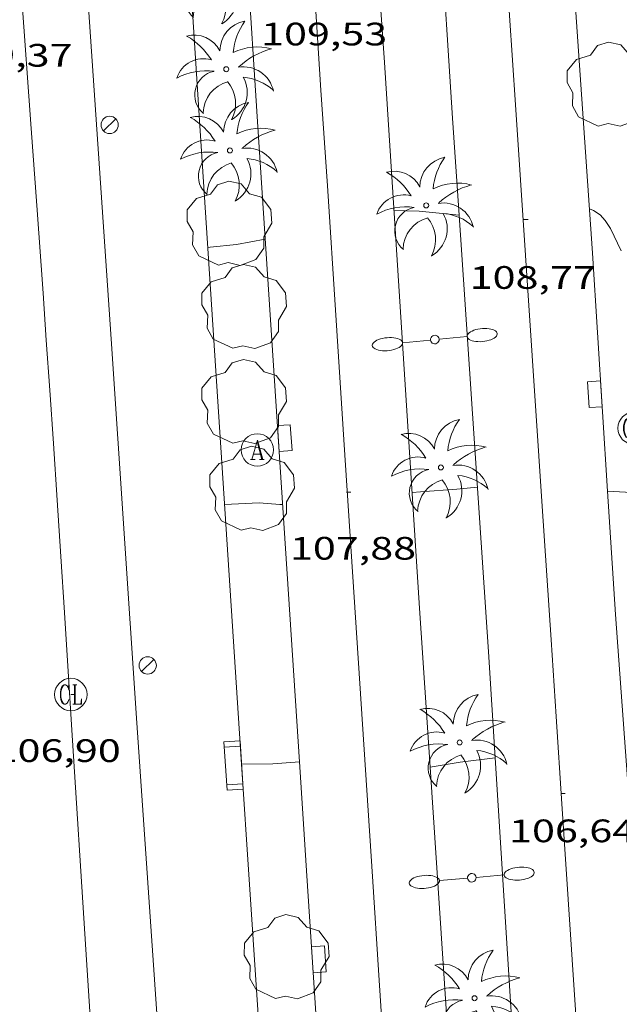
# Model space of a CAD drawing. Units: inches. Extents: x 452000 to 453010, y 4599499 to 4600002.
# Drawn here: x 452582 to 452610, y 4599811 to 4599857 of the extents above; entities that cross this region are included whole.
import ezdxf
from ezdxf.enums import TextEntityAlignment as Align

# ---------------------------------------------------------------- set-up
doc = ezdxf.new("R2010")
doc.units = ezdxf.units.IN
doc.header["$MEASUREMENT"] = 0
for name, color, linetype, lineweight in [('ARBRE', 7, 'Continuous', 0), ('BANC PUBLIC', 7, 'Continuous', 0), ('CORBA DE NIVELL', 7, 'Continuous', 0), ('COTA ALTIMETRICA', 7, 'Continuous', 0), ('EIX VIA URBANA PAVIMENTADA', 7, 'Continuous', 0), ('EMBORNAL', 7, 'Continuous', 0), ('FANAL', 7, 'Continuous', 0), ('PALMERA', 7, 'Continuous', 0), ('PARTERRE DE GESPA', 7, 'Continuous', 0), ('REGISTRE AIGUA', 7, 'Continuous', 0), ('REGISTRE CLAVEGUERAM', 7, 'Continuous', 0), ('VORERA', 7, 'Continuous', 0)]:
    doc.layers.add(name, color=color, linetype=linetype, lineweight=lineweight)
doc.styles.add('Style-Arial', font='ARIAL.TTF')

# ---------------------------------------------------------------- blocks, each defined once
blk = doc.blocks.new('EMBORN')
at = {"color": 0, "linetype": 'ByBlock', "lineweight": -2, "flags": 128}
blk.add_lwpolyline([(0, 0), (1.2, 0), (1.2, 0.6), (0, 0.6)], close=True, dxfattribs=at)
blk = doc.blocks.new('FANAL')
at = {"color": 0, "linetype": 'ByBlock', "lineweight": -2}
blk.add_line((0.283, 0.283), (-0.283, -0.283), dxfattribs=at)
blk.add_circle((0.0002620689868927002, 0.0006722288131713868), 0.40000000060146, dxfattribs=at)
blk = doc.blocks.new('FANALD')
at = {"color": 0, "linetype": 'ByBlock', "lineweight": -2, "flags": 128}
for points in [[(-2.906, -0.006), (-2.898, -0.052), (-2.874, -0.096), (-2.836, -0.138), (-2.782, -0.176), (-2.716, -0.212), (-2.638, -0.242), (-2.55, -0.268), (-2.454, -0.286), (-2.352, -0.3), (-2.246, -0.306), (-2.142, -0.304), (-2.036, -0.298), (-1.936, -0.284), (-1.842, -0.262), (-1.756, -0.236), (-1.68, -0.204), (-1.616, -0.168), (-1.566, -0.128), (-1.532, -0.08600000000000001), (-1.51, -0.042), (-1.506, 0.004), (-1.518, 0.05), (-1.546, 0.094), (-1.588, 0.134), (-1.644, 0.174), (-1.714, 0.208), (-1.794, 0.236), (-1.884, 0.26), (-1.982, 0.278), (-2.084, 0.29), (-2.188, 0.294), (-2.294, 0.292), (-2.398, 0.282), (-2.498, 0.266), (-2.59, 0.246), (-2.674, 0.218), (-2.746, 0.184), (-2.808, 0.148), (-2.854, 0.106), (-2.886, 0.064), (-2.904, 0.018), (-2.906, -0.006)], [(0.198, -0.002), (0.19, 0.054), (0.166, 0.104), (0.13, 0.148), (0.084, 0.178), (0.03, 0.194), (-0.026, 0.194), (-0.08, 0.178), (-0.128, 0.148), (-0.166, 0.106), (-0.19, 0.056), (-0.198, 0), (-0.19, -0.056), (-0.168, -0.106), (-0.132, -0.15), (-0.08600000000000001, -0.18), (-0.032, -0.198), (0.024, -0.198), (0.078, -0.184), (0.126, -0.154), (0.164, -0.112), (0.188, -0.062), (0.198, -0.006), (0.198, -0.002)], [(2.898, -0.002), (2.89, 0.044), (2.866, 0.088), (2.828, 0.13), (2.774, 0.168), (2.708, 0.204), (2.63, 0.234), (2.542, 0.26), (2.446, 0.278), (2.344, 0.292), (2.238, 0.298), (2.134, 0.296), (2.028, 0.29), (1.928, 0.276), (1.834, 0.254), (1.748, 0.228), (1.672, 0.196), (1.608, 0.16), (1.558, 0.12), (1.524, 0.078), (1.502, 0.034), (1.498, -0.012), (1.51, -0.058), (1.538, -0.102), (1.58, -0.142), (1.636, -0.182), (1.706, -0.216), (1.786, -0.244), (1.876, -0.268), (1.974, -0.286), (2.076, -0.298), (2.18, -0.302), (2.286, -0.3), (2.39, -0.29), (2.49, -0.274), (2.582, -0.254), (2.666, -0.226), (2.738, -0.192), (2.8, -0.156), (2.846, -0.114), (2.878, -0.07200000000000001), (2.896, -0.026), (2.898, -0.002)], [(-1.506, -0.006), (-0.198, -0.006)], [(1.498, -0.002), (0.198, -0.002)]]:
    blk.add_lwpolyline(points, dxfattribs=at)
blk = doc.blocks.new('PALME')
at = {"color": 0, "linetype": 'ByBlock', "lineweight": -2}
blk.add_circle((0, 0), 0.1157551100856748, dxfattribs=at)
at = {"color": 0, "linetype": 'ByBlock', "lineweight": -2, "extrusion": (0, 0, -1)}
for centre, radius, start, end in [((-1.108080517649651, 0.8442025735378266), 1.403282171960354, 0.07345277777777103, 79.6846861111111), ((1.484112182736397, 0.2516489796638489), 1.328985995679915, 74.32388055555512, 152.9322555555551), ((3.396099492430687, -1.235495022058487), 3.18010189079768, 119.4532138888884, 148.2736888888884), ((-1.43433788228035, -1.507501967906952), 2.537713358537655, 63.92806388888955, 105.150983333334), ((-3.099570651769638, -2.666359532594681), 3.754366305090909, 47.78692499999996, 74.23604166666661), ((-0.787374611377716, -1.314725165367127), 1.427465218460625, 80.60685555555526, 167.838408333333), ((0.4758311685323715, -1.079651026248932), 1.445902448616271, 150.8229888888895, 239.8864416666673), ((-0.5501846393346786, -2.803135895490646), 2.446884439954634, 95.61006666666718, 131.5520555555561)]:
    blk.add_arc(centre, radius, start, end, dxfattribs=at)
at = {"color": 0, "linetype": 'ByBlock', "lineweight": -2}
for centre, radius, start, end in [((3.298209535241127, 0.4955820450782776), 2.991768910878694, 144.6904888888889, 174.7063861111111), ((-1.048597732901573, -0.8221038019657135), 1.308653105497665, 74.1510222222226, 161.4971611111115), ((-0.933410438656807, -2.966663457632065), 2.896922169811624, 82.45839444444509, 117.9142555555562), ((-0.3516227054595947, -1.18449667429924), 1.107743377042529, 101.6102194444447, 230.7564055555559), ((0.4806208680868149, -2.075879712343216), 1.554275349064389, 105.3338361111102, 178.1020611111103), ((-1.121552417397499, -1.591161145687103), 1.55505366090631, 331.1120861111116, 40.95129444444493)]:
    blk.add_arc(centre, radius, start, end, dxfattribs=at)
blk = doc.blocks.new('ARBRE')
at = {"color": 0, "linetype": 'ByBlock', "lineweight": -2, "flags": 128}
blk.add_lwpolyline([(-0.507, -1.872), (-1.415, -1.448), (-1.697, -0.9400000000000001), (-1.675, -0.342), (-1.951, 0.138), (-1.943, 0.686), (-1.511, 1.208), (-0.871, 1.406), (-0.543, 1.846), (-0.027, 2.012), (0.541, 1.882), (0.933, 1.428), (1.495, 1.262), (1.921, 0.6940000000000001), (1.969, 0.068), (1.593, -0.562), (1.593, -1.098), (1.229, -1.618), (0.505, -1.886), (-0.049, -1.762), (-0.507, -1.872)], dxfattribs=at)
blk = doc.blocks.new('BANC')
at = {"color": 0, "linetype": 'ByBlock', "lineweight": -2}
for p, q in [((0.002, 1.498), (0, 0)), ((4.502, 1.498), (0.002, 1.498)), ((4.5, -0.004), (4.502, 1.498)), ((0, 0), (4.5, -0.004))]:
    blk.add_line(p, q, dxfattribs=at)
at = {"color": 0, "linetype": 'ByBlock', "lineweight": -2, "flags": 128}
for points in [[(0.502, 1.498), (0.498, 0)], [(4, -0.004), (4.004, 1.498)]]:
    blk.add_lwpolyline(points, dxfattribs=at)
blk = doc.blocks.new('COTA')
at = {"color": 0, "linetype": 'ByBlock', "lineweight": -2}
blk.add_line((0, 0), (0.2, 0), dxfattribs=at)
blk = doc.blocks.new('RCLAVC')
at = {"color": 0, "linetype": 'ByBlock', "lineweight": -2, "flags": 128}
for points in [[(-0.158, 0.43), (-0.122, 0.26), (-0.122, 0.6), (-0.158, 0.43), (-0.228, 0.544), (-0.332, 0.6), (-0.402, 0.6), (-0.508, 0.544), (-0.578, 0.43), (-0.612, 0.316), (-0.648, 0.146), (-0.648, -0.146), (-0.612, -0.316), (-0.578, -0.43), (-0.508, -0.544), (-0.402, -0.6), (-0.332, -0.6), (-0.228, -0.544), (-0.158, -0.43), (-0.122, -0.316)], [(-0.402, 0.6), (-0.472, 0.544), (-0.542, 0.43), (-0.578, 0.316), (-0.612, 0.146), (-0.612, -0.146), (-0.578, -0.316), (-0.542, -0.43), (-0.472, -0.544), (-0.402, -0.6)], [(0.122, 0.6), (0.368, 0.6)], [(0.226, 0.6), (0.226, -0.6)], [(0.262, 0.6), (0.262, -0.6)], [(0.122, -0.6), (0.648, -0.6), (0.648, -0.26), (0.612, -0.6)]]:
    blk.add_lwpolyline(points, dxfattribs=at)
at = {"color": 0, "linetype": 'ByBlock', "lineweight": -2}
blk.add_circle((-0.001401012718677521, -0.0007607361078262329), 1, dxfattribs=at)
blk = doc.blocks.new('RAIGUC')
at = {"color": 0, "linetype": 'ByBlock', "lineweight": -2, "flags": 128}
for points in [[(0.002, 0.6), (-0.33, -0.6)], [(0.002, 0.6), (0.332, -0.6)], [(0.002, 0.43), (0.284, -0.6)], [(-0.424, -0.6), (-0.14, -0.6)], [(-0.236, -0.26), (0.19, -0.26)], [(0.142, -0.6), (0.426, -0.6)]]:
    blk.add_lwpolyline(points, dxfattribs=at)
at = {"color": 0, "linetype": 'ByBlock', "lineweight": -2}
blk.add_circle((0.0002215649485588074, -0.001705031752586365), 1, dxfattribs=at)

msp = doc.modelspace()

# ---------------------------------------------------------------- linework, layer by layer
at = {"layer": 'CORBA DE NIVELL', "color": 30, "linetype": 'Continuous', "lineweight": 0, "flags": 128}
for points, elevation in [([(452609.5879256474, 4599846.162880078), (452609.1079328019, 4599847.203885333), (452608.8559351427, 4599847.563887803), (452608.616936836, 4599847.835890039), (452608.3219379265, 4599848.039892592), (452608.1239381127, 4599848.104894197)], 109.0001689936), ([(452602.1027724683, 4599847.815955079), (452600.2509251403, 4599848.003953777), (452599.0869235557, 4599848.032962654)], 109.0001689936), ([(452593.1329042713, 4599846.708005775), (452591.8019003108, 4599846.458015487), (452590.5858975303, 4599846.340024531), (452590.4808972841, 4599846.329025309)], 109.0001689936), ([(452599.9298259363, 4599834.994936042), (452600.3128266819, 4599835.014933168), (452601.9998302155, 4599835.135920555), (452602.9468324272, 4599835.233913521)], 108.0001674432), ([(452591.2588081986, 4599834.429000957), (452592.8578113453, 4599834.51698896), (452593.8108121778, 4599834.431981598), (452593.935812326, 4599834.42598064)], 108.0001674432), ([(452592.0438945502, 4599822.414978079), (452592.0437182588, 4599822.414976374)], 107.0001658928), ([(452600.7610111561, 4599822.274983667), (452600.7607307112, 4599822.274910017)], 107.0001658928)]:
    msp.add_lwpolyline(points, dxfattribs=dict(at, elevation=elevation))
at = {"layer": 'CORBA DE NIVELL', "color": 30, "linetype": 'Continuous', "lineweight": 0}
for points, elevation in [([(452602.1029265851, 4599847.815939433), (452602.1027724683, 4599847.815955079)], 109.0001689936), ([(452608.9698403311, 4599835.044867529), (452608.9700171703, 4599835.044859358)], 108.0001674432), ([(452608.9700171703, 4599835.044859358), (452610.0738416557, 4599834.993859072), (452612.2468442279, 4599834.888842423), (452613.8778443817, 4599834.575829562), (452615.4088442894, 4599834.250817441), (452616.2508451471, 4599834.191810962), (452617.7188470284, 4599834.139799743), (452618.2848483234, 4599834.194795533), (452618.4542771342, 4599834.238399613)], 108.0001674432), ([(452603.7677386737, 4599822.709887875), (452602.1457346263, 4599822.507899869), (452600.8597310619, 4599822.300909305), (452600.7610111561, 4599822.274983667)], 107.0001658928), ([(452594.7136066259, 4599822.533946292), (452593.4897206068, 4599822.428965424), (452592.0438945502, 4599822.414978079)], 107.0001658928), ([(452594.7137233012, 4599822.5339563), (452594.7136066259, 4599822.533946292)], 107.0001658928)]:
    msp.add_lwpolyline(points, dxfattribs=dict(at, elevation=elevation))
at = {"layer": 'EIX VIA URBANA PAVIMENTADA', "color": 1, "linetype": 'Continuous', "lineweight": 20}
for points in [[(452608.5185396737, 4599795.511809659, 104.70016232688), (452608.3985532514, 4599797.325813383, 104.8441625501376), (452607.6286402931, 4599808.954837254, 105.760163970304), (452606.8587273424, 4599820.584861127, 106.6761653904704), (452606.5907576033, 4599824.62786943, 107.0001658928), (452606.3547840746, 4599828.164876703, 107.2881663393152), (452605.9418303935, 4599834.353889433, 107.7991671315696), (452605.3208998735, 4599843.637908538, 108.5671683222768), (452605.0119346234, 4599848.280918082, 108.9461689098784), (452604.8579520028, 4599850.602922849, 109.1321691982528), (452604.7039693824, 4599852.924927618, 109.3161694835264), (452604.4330003064, 4599857.055936079, 109.6391699843056), (452604.2000273741, 4599860.670943451, 109.9191704184176), (452603.9980510602, 4599863.833949888, 110.1621707951648), (452603.6470925207, 4599869.369961133, 110.5841714494336), (452603.3851236104, 4599873.520969558, 110.8971719347088), (452602.9891702516, 4599879.748982218, 111.3641726587456), (452602.7891935692, 4599882.862988563, 111.5961730184384), (452602.5872168836, 4599885.976994922, 111.8281733781312), (452601.8093058098, 4599897.856019245, 112.7121747486848), (452601.6254050605, 4599900.642061898, 112.9176793077098)], [(452599.5315257405, 4599795.51187785, 104.6581622617632), (452599.4135388433, 4599797.26288146, 104.7991624803696), (452599.0715768957, 4599802.347891938, 105.2071631129328), (452598.7326149603, 4599807.433902396, 105.6121637408448), (452598.3876540096, 4599812.650913102, 106.0231643780592), (452598.0886881908, 4599817.21692245, 106.3781649284512), (452597.5697480182, 4599825.207938775, 106.995165885048), (452596.7928377654, 4599837.194963256, 107.915167311416), (452596.4018826314, 4599843.187975514, 108.3771680277008), (452596.0069274834, 4599849.179987801, 108.8441687517376), (452595.7129606252, 4599853.607996896, 109.195169295928), (452595.4559896285, 4599857.483004854, 109.5081697812032), (452595.0050403653, 4599864.262018786, 110.0631706416752), (452594.3281164733, 4599874.431039688, 110.8991719378096), (452593.9881545289, 4599879.516050153, 111.3121725781248), (452593.8181735529, 4599882.058055383, 111.515172892856), (452593.6481925843, 4599884.601060616, 111.7161732044864), (452593.5272060847, 4599886.40506433, 111.8561734215424), (452593.300231409, 4599889.789071298, 112.1131738199952), (452593.1022535688, 4599892.750077392, 112.3311741579824), (452592.9282729583, 4599895.341082729, 112.5191744494576), (452592.6233068873, 4599899.875092072, 112.8431749517872), (452592.6159102462, 4599899.985196364, 112.8509932913497)], [(452585.2805901972, 4599806.919003665, 105.5491636431696), (452584.8386420784, 4599813.847017759, 106.0741644571296), (452584.1787198972, 4599824.238038876, 106.8571656710928), (452583.8457588059, 4599829.434049459, 107.2521662835008), (452583.6787782517, 4599832.031054753, 107.4511665920304), (452583.5097976946, 4599834.628060061, 107.6521669036608), (452583.3358173876, 4599837.25906546, 107.8581672230432), (452583.1698358488, 4599839.726070546, 108.0521675238208), (452583.0108531523, 4599842.039075337, 108.235167807544), (452582.8598693603, 4599844.206079843, 108.4071680742128), (452582.570899748, 4599848.270088337, 108.7311685765424), (452582.3139263309, 4599851.826095799, 109.0161690184064), (452581.8569728321, 4599858.048108913, 109.5141697905056)]]:
    msp.add_polyline3d(points, dxfattribs=at)
at = {"layer": 'PARTERRE DE GESPA', "color": 7, "linetype": 'Continuous', "lineweight": 0}
for points in [[(452592.0438945502, 4599822.414978079, 107.0290072234445), (452590.1279376943, 4599851.727036356, 109.445169683528), (452588.7362511163, 4599873.31607678, 110.9989998416424)], [(452593.8205168862, 4599795.511921181, 104.8891626199056), (452592.3926783128, 4599817.078965453, 106.5891652555856), (452592.0438945502, 4599822.414978079, 107.0290072234445)]]:
    msp.add_polyline3d(points, dxfattribs=at)
at = {"layer": 'VORERA', "color": 1, "linetype": 'Continuous', "lineweight": 0}
for points in [[(452582.2732784202, 4599898.238168065, 112.7961748789184), (452583.4651432146, 4599880.175131018, 111.5321729192128), (452584.628010187, 4599862.405094643, 110.1241707362496), (452586.0248564593, 4599841.85905219, 108.6281684168512), (452587.1887269085, 4599824.547016517, 107.2121662214848), (452588.5445794907, 4599804.840975677, 105.5081635796032), (452589.1145095903, 4599795.511956888, 104.815162505176)], [(452602.1027724683, 4599847.815955079, 109.0546551070325), (452601.801960141, 4599852.299948668, 109.4281696571712), (452600.6590938292, 4599870.15298502, 110.740171691296), (452599.3878190913, 4599888.127972438, 112.1307338023607)], [(452596.5094519967, 4599886.14606619, 112.1599896546089), (452596.9601555857, 4599879.048026877, 111.6281730680512), (452598.6439748511, 4599854.883976636, 109.4681697191872), (452600.2757858263, 4599829.637925112, 107.6041668292416), (452600.7610111561, 4599822.274983667, 107.0166593276825)], [(452608.9700171703, 4599835.044859358, 108.014046732621), (452608.2649227616, 4599846.052889945, 108.8681687889472), (452607.2681695182, 4599860.558928376, 110.0163734265563)], [(452594.7136066259, 4599822.533946292, 107.0153329027742), (452592.7939431478, 4599851.901016398, 109.4361696695744), (452592.2819919522, 4599859.844032598, 110.0079353313327)], [(452605.4868698004, 4599796.380976561, 105.0520032767931), (452604.7896175525, 4599806.537855049, 105.8681641377472), (452603.4577754328, 4599827.617897836, 107.3721664695488), (452602.1027724683, 4599847.815955079, 109.0546551070325)], [(452610.7020147931, 4599809.883821371, 106.0405482838104), (452610.3596918658, 4599815.193826206, 106.4681650679872), (452609.334797686, 4599829.349855931, 107.5721667796288), (452608.9700171703, 4599835.044859358, 108.014046732621)], [(452595.5422303024, 4599809.95288859, 106.0045446165182), (452595.0586837815, 4599817.254945498, 106.580165241632), (452594.7136066259, 4599822.533946292, 107.0153329027742)], [(452600.7610111561, 4599822.274983667, 107.0166593276825), (452601.9275982059, 4599804.572873718, 105.6041637284416), (452602.5325303931, 4599795.511855079, 104.8771626013008)]]:
    msp.add_polyline3d(points, dxfattribs=at)

# ---------------------------------------------------------------- block references
at = {"layer": 'ARBRE', "color": 3, "linetype": 'Continuous', "lineweight": 0, "xscale": 1.000001550400009, "yscale": 1.000001550399986, "zscale": 1.0000015504, "rotation": 359.9995652666707}
for p in [(452609.0419828608, 4599853.814896083, 109.4521696943808), (452591.4739068208, 4599847.383019409, 109.060169086624), (452592.1498786341, 4599843.530008307, 108.8761688013504), (452592.150845296, 4599839.136001486, 108.4921682059968), (452592.5228153859, 4599835.117992435, 108.140167660256), (452594.1186534612, 4599813.450946733, 106.4041649687616)]:
    msp.add_blockref('ARBRE', p, dxfattribs=at)
at = {"layer": 'BANC PUBLIC', "color": 7, "linetype": 'Continuous', "lineweight": 0, "xscale": 0.5000024795279879, "yscale": 0.5000024795279785, "zscale": 0.5000007752000001, "rotation": 93.76153335941395}
msp.add_blockref('BANC', (452592.1197096055, 4599821.258974005, 106.9341657904736), dxfattribs=at)
at = {"layer": 'COTA ALTIMETRICA', "color": 7, "linetype": 'Continuous', "lineweight": 0, "xscale": 1.000001550400009, "yscale": 1.000001550399986, "zscale": 1.0000015504, "rotation": 359.9995652666707}
for p in [(452605.0929297336, 4599847.619916442, 108.7711686385584), (452596.8948212992, 4599835.003959085, 107.8751672494), (452584.145730499, 4599825.642041303, 106.90016573776), (452606.8097309161, 4599821.065862245, 106.635165326904)]:
    msp.add_blockref('COTA', p, dxfattribs=at)
at = {"layer": 'EMBORNAL', "color": 7, "linetype": 'Continuous', "lineweight": 0, "zscale": 1.0000015504}
for p, xscale, yscale, rotation in [((452608.719869588, 4599838.951875483, 108.3171679346768), 1.000001550400007, 1.000001550399986, 93.66743524785831), ((452593.6968397183, 4599838.084988127, 108.2971679036688), 1.000003181231129, 1.000003181231108, 273.8484430621431)]:
    msp.add_blockref('EMBORN', p, dxfattribs=dict(at, xscale=xscale, yscale=yscale, rotation=rotation))
at = {"layer": 'EMBORNAL', "color": 7, "linetype": 'Continuous', "lineweight": 0, "zscale": 1.0000015504, "rotation": 273.7893613573975}
msp.add_blockref('EMBORN', (452595.2766591945, 4599813.969938751, 106.2741647672096), dxfattribs=at)
at = {"layer": 'FANAL', "color": 7, "linetype": 'Continuous', "lineweight": 0, "zscale": 1.0000015504}
for name, p, xscale, yscale, rotation in [('FANAL', (452585.9399332348, 4599851.995068549, 109.1321691982528), 1.000001550400009, 1.000001550399986, 359.9995652666707), ('FANALD', (452600.9788812066, 4599842.064939045, 108.4841681935936), 1.000003109977103, 1.000003109977115, 5.42861551631401), ('FANAL', (452587.6987461975, 4599826.985016428, 107.3161663827264), 1.000001550400009, 1.000001550399986, 359.9995652666707), ('FANALD', (452602.6886949432, 4599817.166887469, 106.620165303648), 1.00000155039999, 1.000001550399986, 4.928187631487094)]:
    msp.add_blockref(name, p, dxfattribs=dict(at, xscale=xscale, yscale=yscale, rotation=rotation))
at = {"layer": 'PALMERA', "color": 3, "linetype": 'Continuous', "lineweight": 0, "xscale": 1.000001550400009, "yscale": 1.000001550399986, "zscale": 1.0000015504, "rotation": 359.9995652666707}
for p in [(452590.8759940761, 4599859.005041963, 110.0041705502016), (452591.3339611355, 4599854.570031613, 109.5321698184128), (452591.5039328698, 4599850.810024495, 109.3281695021312), (452600.5799276687, 4599848.269951692, 108.9241688757696), (452601.2568367269, 4599836.145927759, 108.10016759824), (452602.126741547, 4599823.423901433, 107.0281659362112), (452602.8146528304, 4599811.590877868, 106.420164993568)]:
    msp.add_blockref('PALME', p, dxfattribs=at)
at = {"layer": 'REGISTRE AIGUA', "color": 5, "linetype": 'Continuous', "lineweight": 0, "xscale": 0.7500011627999923, "yscale": 0.7500011628000038, "zscale": 0.7500011628000001, "rotation": 359.9995652666702}
msp.add_blockref('RAIGUC', (452592.7688297361, 4599836.958993423, 108.210167768784), dxfattribs=at)
at = {"layer": 'REGISTRE CLAVEGUERAM', "color": 7, "linetype": 'Continuous', "lineweight": 0, "xscale": 0.7500011627999923, "yscale": 0.7500011628000038, "zscale": 0.7500011628000001, "rotation": 359.9995652666702}
for p in [(452610.1958643646, 4599837.961862748, 108.030167489712), (452584.145730499, 4599825.642041303, 106.90016573776)]:
    msp.add_blockref('RCLAVC', p, dxfattribs=at)

# ---------------------------------------------------------------- texts
at = {"layer": 'COTA ALTIMETRICA', "color": 7, "linetype": 'Continuous', "lineweight": 0, "style": 'Style-Arial', "width": 1.333331428571429}
for s, p in [('109,53', (452592.9449799615, 4599856.722022726, 109.530169815312)), ('109,37', (452578.3919499328, 4599855.738131622, 109.370169567248)), ('108,77', (452602.5909094654, 4599845.459932077, 108.7711686385584)), ('107,88', (452594.2798015237, 4599832.931975714, 107.8751672494)), ('106,90', (452580.6227093157, 4599823.570064822, 106.90016573776)), ('106,64', (452604.4127180416, 4599819.858878562, 106.635165326904))]:
    msp.add_text(s, height=1.05000162792, rotation=359.99956526667, dxfattribs=at).set_placement(p, align=Align.TOP_LEFT)

doc.saveas('drawing.dxf')
